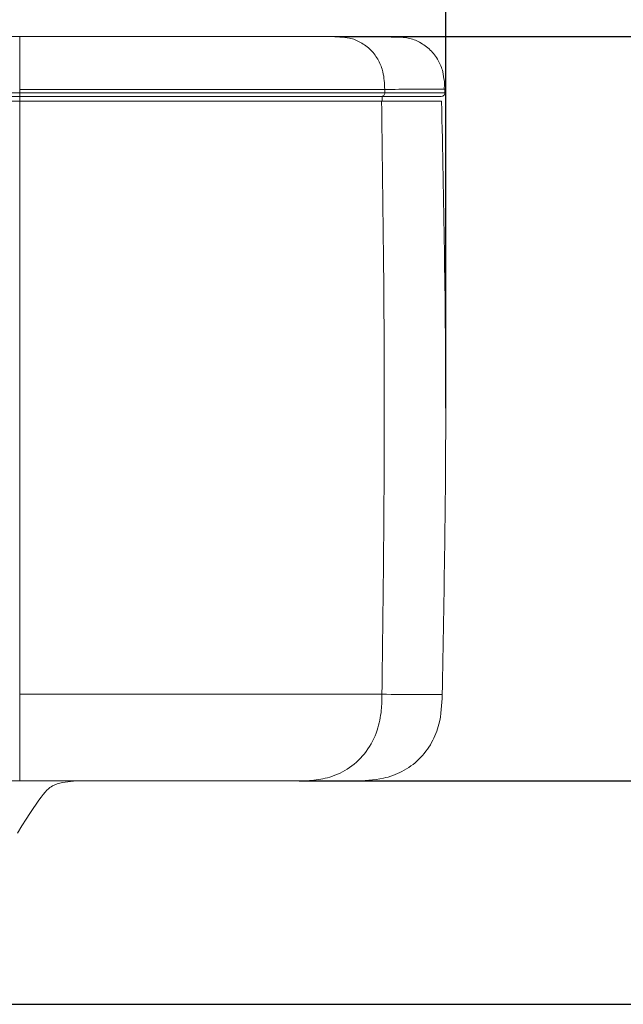
# Model space of a CAD drawing. Units: millimetres. Extents: x 69 to 411, y 7 to 463.
# Drawn here: x 214 to 232, y 103 to 130 of the extents above; entities that cross this region are included whole.
import ezdxf

# ---------------------------------------------------------------- set-up
doc = ezdxf.new("R2010")
doc.units = ezdxf.units.MM
doc.header["$PDSIZE"] = -1
doc.styles.add('SLDTEXTSTYLE0', font='acaderef.shx', dxfattribs={"width": 0.7, "height": 5, "bigfont": 'bigfont.shx'})
doc.dimstyles.new('SLDDIMSTYLE0', dxfattribs={"dimtxt": 5, "dimasz": 4.5, "dimexe": 0, "dimexo": 0.0625, "dimtad": 1, "dimdec": 1, "dimlfac": 3, "dimrnd": 1e-09, "dimzin": 12, "dimdsep": 46, "dimtxsty": 'SLDTEXTSTYLE0', "dimblk1": 'OPEN30', "dimblk2": 'OPEN30', "dimsah": 1, "dimcen": 0.09, "dimadec": 0, "dimazin": 3, "dimtfac": 1, "dimtdec": 1, "dimtmove": 0, "dimatfit": 3, "dimldrblk": 'OPEN30', "dimfxl": 1, "dimfrac": 2, "dimtolj": 1, "dimtzin": 12, "dimarcsym": 0})

# ---------------------------------------------------------------- blocks, each defined once
blk = doc.blocks.new('_Open30')
at = {"color": 0, "linetype": 'ByBlock', "lineweight": -2}
for p, q in [((-1, 0.267949), (0, 0)), ((0, 0), (-1, -0.267949)), ((0, 0), (-1, 0))]:
    blk.add_line(p, q, dxfattribs=at)
blk = doc.blocks.new('_D')
at = {"color": 0, "linetype": 'Continuous', "lineweight": -2, "transparency": 16777216}
for p, q in [((223.418, 129.965), (249.179, 129.965)), ((249.179, 125.465), (249.179, 107.032)), ((210.897, 102.532), (249.179, 102.532))]:
    blk.add_line(p, q, dxfattribs=at)
at = {"layer": 'Defpoints', "color": 0, "linetype": 'Continuous', "transparency": 16777216}
for p in [(223.356, 129.965), (210.835, 102.532), (249.179, 102.532)]:
    blk.add_point(p, dxfattribs=at)
at = {"color": 0, "linetype": 'Continuous', "lineweight": -2, "transparency": 16777216, "xscale": 4.5, "yscale": 4.5, "zscale": 4.5}
for p, rotation in [((249.179, 129.965), 90), ((249.179, 102.532), 270)]:
    blk.add_blockref('_Open30', p, dxfattribs=dict(at, rotation=rotation))
at = {"color": 0, "linetype": 'Continuous', "lineweight": 9, "transparency": 16777216, "insert": (243.448, 116.216), "char_height": 5, "attachment_point": 2, "rotation": 90, "style": 'SLDTEXTSTYLE0'}
blk.add_mtext('\\A1;{\\fArial|b0|i0|c0|p34;\\W0.9;82}', dxfattribs=at)
blk = doc.blocks.new('_D_1')
at = {"color": 0, "linetype": 'Continuous', "lineweight": -2, "transparency": 16777216}
for p, q in [((72.553, 119.428), (72.553, 144.492)), ((77.053, 144.492), (222.053, 144.492)), ((226.553, 119.428), (226.553, 144.492))]:
    blk.add_line(p, q, dxfattribs=at)
at = {"layer": 'Defpoints', "color": 0, "linetype": 'Continuous', "transparency": 16777216}
for p in [(226.553, 144.492), (72.553, 119.366), (226.553, 119.366)]:
    blk.add_point(p, dxfattribs=at)
at = {"color": 0, "linetype": 'Continuous', "lineweight": -2, "transparency": 16777216, "xscale": 4.5, "yscale": 4.5, "zscale": 4.5, "rotation": 180}
blk.add_blockref('_Open30', (72.553, 144.492), dxfattribs=at)
at = {"color": 0, "linetype": 'Continuous', "lineweight": -2, "transparency": 16777216, "xscale": 4.5, "yscale": 4.5, "zscale": 4.5}
blk.add_blockref('_Open30', (226.553, 144.492), dxfattribs=at)
at = {"color": 0, "linetype": 'Continuous', "lineweight": 9, "transparency": 16777216, "insert": (149.553, 150.117), "char_height": 5, "attachment_point": 2, "style": 'SLDTEXTSTYLE0'}
blk.add_mtext('\\A1;{\\fMS PGothic|b0|i0|c0|p34;\\W0.9;462}', dxfattribs=at)
blk = doc.blocks.new('*D12')
at = {"color": 0, "lineweight": -2, "transparency": 16777216}
for p, q in [((223.412, 129.966), (238.868, 129.966)), ((238.868, 125.466), (238.868, 113.366)), ((222.399, 108.866), (238.868, 108.866))]:
    blk.add_line(p, q, dxfattribs=at)
at = {"layer": 'Defpoints', "color": 0, "transparency": 16777216}
for p in [(223.349, 129.966), (222.336, 108.866), (238.868, 108.866)]:
    blk.add_point(p, dxfattribs=at)
at = {"color": 0, "lineweight": -2, "transparency": 16777216, "xscale": 4.5, "yscale": 4.5, "zscale": 4.5}
for p, rotation in [((238.868, 129.966), 90), ((238.868, 108.866), 270)]:
    blk.add_blockref('_Open30', p, dxfattribs=dict(at, rotation=rotation))
at = {"color": 0, "lineweight": 9, "transparency": 16777216, "insert": (235.743, 119.416), "char_height": 5, "attachment_point": 5, "rotation": 90, "style": 'SLDTEXTSTYLE0'}
blk.add_mtext('\\A1;{\\fMS PGothic|b0|i0|c0|p34;\\W0.9;63}', dxfattribs=at)

msp = doc.modelspace()

# ---------------------------------------------------------------- linework, layer by layer
at = {"color": 7, "linetype": 'Continuous', "lineweight": 9}
for p, q in [((214.483, 129.966), (84.624, 129.966)), ((214.549, 129.966), (214.483, 129.966)), ((223.555, 129.946), (223.349, 129.966)), ((214.483, 128.465), (214.483, 128.367)), ((226.476, 128.474), (226.528, 128.474)), ((226.528, 128.474), (226.531, 128.368)), ((214.483, 128.367), (84.624, 128.367)), ((84.624, 128.266), (214.483, 128.266)), ((159.07, 128.132), (214.483, 128.132)), ((214.483, 128.132), (214.483, 128.266)), ((224.753, 128.132), (224.755, 128.266)), ((159.07, 108.866), (214.483, 108.866)), ((222.335, 108.866), (222.336, 108.866))]:
    msp.add_line(p, q, dxfattribs=at)
at = {"color": 7, "linetype": 'Continuous', "lineweight": 9, "flags": 128}
msp.add_lwpolyline([(224.826, 128.467), (224.827, 128.417), (224.828, 128.368)], dxfattribs=at)
at = {"color": 7, "linetype": 'Continuous', "lineweight": 9}
for points, knots in [([(214.483, 129.966), (214.483, 129.961), (214.483, 129.953), (214.483, 129.808), (214.483, 129.592), (214.483, 129.296), (214.483, 128.915), (214.483, 128.632), (214.483, 128.465)], [0, 0, 0, 0, 0.2047235, 0.3464759, 0.500002, 0.6535274, 0.7952771, 1, 1, 1, 1]), ([(223.349, 129.966), (223.187, 129.966), (222.868, 129.966), (222.128, 129.966), (221.114, 129.966), (219.915, 129.966), (218.629, 129.966), (217.333, 129.966), (215.958, 129.966), (215.025, 129.966), (214.549, 129.966)], [0, 0, 0, 0, 0.1445263, 0.2855972, 0.4248199, 0.5624929, 0.6698352, 0.7770906, 0.8862932, 1, 1, 1, 1]), ([(225.413, 129.937), (225.375, 129.94), (225.299, 129.946), (224.925, 129.953), (224.377, 129.958), (223.83, 129.96), (223.349, 129.966)], [0, 0, 0, 0, 0.250577, 0.500717, 0.750457, 1, 1, 1, 1]), ([(224.826, 128.467), (224.818, 128.634), (224.806, 128.917), (224.658, 129.298), (224.445, 129.593), (224.155, 129.807), (223.85, 129.933), (223.647, 129.942), (223.555, 129.946)], [0, 0, 0, 0, 0.224539, 0.379885, 0.54811, 0.716336, 0.871686, 1, 1, 1, 1]), ([(226.517, 128.701), (226.495, 128.79), (226.481, 128.995), (226.348, 129.303), (226.128, 129.598), (225.828, 129.805), (225.579, 129.916), (225.439, 129.926), (225.413, 129.937)], [0, 0, 0, 0, 0.152464, 0.345406, 0.554226, 0.763051, 0.956003, 1, 1, 1, 1]), ([(226.502, 128.474), (226.509, 128.508), (226.523, 128.575), (226.519, 128.659), (226.517, 128.701)], [0, 0, 0, 0, 0.499387, 1, 1, 1, 1]), ([(214.483, 128.465), (215.07, 128.465), (216.272, 128.465), (218.085, 128.465), (219.826, 128.464), (221.366, 128.464), (222.642, 128.463), (223.632, 128.463), (224.347, 128.465), (224.668, 128.466), (224.826, 128.467)], [0, 0, 0, 0, 0.120603, 0.246593, 0.374539, 0.502274, 0.629008, 0.754871, 0.879067, 1, 1, 1, 1]), ([(224.826, 128.467), (225.093, 128.468), (225.626, 128.471), (226.133, 128.473), (226.426, 128.474), (226.463, 128.474), (226.476, 128.474)], [0, 0, 0, 0, 0.285556, 0.570698, 0.855776, 1, 1, 1, 1]), ([(224.828, 128.368), (224.664, 128.367), (224.337, 128.367), (223.606, 128.367), (222.609, 128.367), (221.34, 128.367), (219.826, 128.367), (218.116, 128.367), (216.305, 128.367), (215.089, 128.367), (214.483, 128.367)], [0, 0, 0, 0, 0.124578, 0.249702, 0.375041, 0.500261, 0.625536, 0.750677, 0.875531, 1, 1, 1, 1]), ([(224.731, 128.266), (224.586, 128.266), (224.297, 128.266), (223.68, 128.266), (222.859, 128.266), (221.82, 128.266), (220.584, 128.266), (219.182, 128.266), (217.66, 128.266), (216.076, 128.266), (215.014, 128.266), (214.483, 128.266)], [0, 0, 0, 0, 0.112075, 0.224262, 0.336518, 0.44863, 0.560572, 0.670513, 0.780239, 0.889992, 1, 1, 1, 1]), ([(224.735, 128.132), (224.581, 128.132), (224.271, 128.132), (223.622, 128.132), (222.795, 128.132), (221.787, 128.132), (220.654, 128.132), (219.36, 128.132), (217.874, 128.132), (216.223, 128.132), (215.064, 128.132), (214.483, 128.132)], [0, 0, 0, 0, 0.116394, 0.232931, 0.348642, 0.451242, 0.553772, 0.656837, 0.759893, 0.879689, 1, 1, 1, 1]), ([(214.483, 128.132), (214.483, 124.994), (214.483, 119.391), (214.483, 113.788), (214.483, 111.322)], [0, 0, 0, 0, 0.559999, 1, 1, 1, 1]), ([(224.828, 128.368), (224.826, 128.354), (224.824, 128.328), (224.802, 128.294), (224.769, 128.27), (224.744, 128.267), (224.731, 128.266)], [0, 0, 0, 0, 0.249992, 0.5, 0.750008, 1, 1, 1, 1]), ([(226.469, 128.273), (226.406, 128.266), (226.355, 128.266), (225.971, 128.266), (225.44, 128.266), (224.967, 128.266), (224.731, 128.266)], [0, 0, 0, 0, 0.280146, 0.560051, 0.77996, 1, 1, 1, 1]), ([(226.437, 128.132), (226.417, 128.132), (226.377, 128.132), (226.048, 128.132), (225.536, 128.132), (225.003, 128.132), (224.735, 128.132)], [0, 0, 0, 0, 0.248911, 0.4988, 0.748843, 1, 1, 1, 1]), ([(224.735, 128.132), (224.773, 125.33), (224.849, 119.726), (224.781, 114.122), (224.747, 111.32)], [0, 0, 0, 0, 0.5, 1, 1, 1, 1]), ([(226.531, 128.368), (226.511, 128.368), (226.47, 128.368), (226.139, 128.368), (225.627, 128.368), (225.094, 128.368), (224.828, 128.368)], [0, 0, 0, 0, 0.250138, 0.500066, 0.749951, 1, 1, 1, 1]), ([(226.437, 128.132), (226.494, 125.329), (226.607, 119.721), (226.506, 114.114), (226.455, 111.31)], [0, 0, 0, 0, 0.5, 1, 1, 1, 1]), ([(226.469, 128.273), (226.487, 128.284), (226.522, 128.306), (226.528, 128.348), (226.53, 128.368)], [0, 0, 0, 0, 0.499881, 1, 1, 1, 1]), ([(214.483, 111.322), (215.056, 111.322), (216.242, 111.322), (218.044, 111.322), (219.789, 111.323), (221.33, 111.324), (222.6, 111.325), (223.577, 111.324), (224.277, 111.322), (224.593, 111.32), (224.747, 111.32)], [0, 0, 0, 0, 0.11862, 0.245202, 0.374786, 0.503928, 0.631535, 0.757725, 0.881386, 1, 1, 1, 1]), ([(214.483, 108.866), (214.483, 108.876), (214.483, 108.893), (214.483, 109.164), (214.483, 109.468), (214.483, 109.864), (214.483, 110.478), (214.483, 110.984), (214.483, 111.322)], [0, 0, 0, 0, 0.248529, 0.373539, 0.498786, 0.623829, 0.748829, 1, 1, 1, 1]), ([(222.336, 108.866), (222.473, 108.866), (222.787, 108.867), (223.304, 108.958), (223.857, 109.219), (224.334, 109.681), (224.626, 110.262), (224.738, 110.826), (224.745, 111.17), (224.747, 111.32)], [0, 0, 0, 0, 0.10652, 0.243827, 0.404223, 0.572039, 0.741662, 0.887681, 1, 1, 1, 1]), ([(223.95, 108.866), (224.235, 108.872), (224.705, 108.882), (225.337, 109.116), (225.817, 109.459), (226.171, 109.93), (226.42, 110.556), (226.442, 111.026), (226.455, 111.31)], [0, 0, 0, 0, 0.211954, 0.351205, 0.500002, 0.6488, 0.78805, 1, 1, 1, 1]), ([(226.455, 111.31), (226.418, 111.31), (226.342, 111.31), (225.782, 111.313), (225.093, 111.317), (224.747, 111.32)], [0, 0, 0, 0, 0.333225, 0.666282, 1, 1, 1, 1]), ([(214.418, 107.385), (215.136, 108.561), (215.464, 108.807), (215.872, 108.846), (216.081, 108.866)], [0, 0, 0, 0, 0.489767, 1, 1, 1, 1]), ([(214.483, 108.866), (214.501, 108.866), (214.532, 108.866), (214.564, 108.866), (214.578, 108.866)], [0, 0, 0, 0, 0.56075, 1, 1, 1, 1]), ([(214.578, 108.866), (215.12, 108.866), (216.17, 108.866), (217.705, 108.866), (219.075, 108.866), (220.25, 108.866), (221.192, 108.866), (221.883, 108.866), (222.183, 108.866), (222.335, 108.866)], [0, 0, 0, 0, 0.145944, 0.282528, 0.416827, 0.553115, 0.698458, 0.846751, 1, 1, 1, 1]), ([(222.336, 108.866), (222.616, 108.866), (223.176, 108.866), (223.64, 108.866), (223.906, 108.866), (223.936, 108.866), (223.95, 108.866)], [0, 0, 0, 0, 0.279621, 0.559458, 0.779556, 1, 1, 1, 1])]:
    msp.add_open_spline(points, degree=3, knots=knots, dxfattribs=at)
msp.add_open_spline([(214.483, 128.367), (214.483, 128.354), (214.483, 128.327), (214.483, 128.294), (214.483, 128.27), (214.483, 128.267), (214.483, 128.266)], degree=3, dxfattribs=at)

# ---------------------------------------------------------------- dimensions: what is measured, and where the dimension line sits
dim = msp.add_linear_dim(base=(226.553, 144.492), p1=(72.553, 119.366), p2=(226.553, 119.366), text='{\\fMS PGothic|b0|i0|c0|p34;\\W0.9;<>}', dimstyle='SLDDIMSTYLE0', dxfattribs=at)
dim.commit()
dim.dimension.update_dxf_attribs({"geometry": '_D_1', "text_midpoint": (149.553, 144.492), "dimtype": 160})
dim = msp.add_linear_dim(base=(249.179, 102.532), p1=(223.356, 129.965), p2=(210.835, 102.532), angle=90, text='{\\fArial|b0|i0|c0|p34;\\W0.9;82}', dimstyle='SLDDIMSTYLE0', dxfattribs=at)
dim.commit()
dim.dimension.update_dxf_attribs({"geometry": '_D', "text_midpoint": (249.179, 116.216), "dimtype": 160})
at = {"lineweight": 9}
dim = msp.add_linear_dim(base=(238.868, 108.866), p1=(223.349, 129.966), p2=(222.336, 108.866), angle=90, text='{\\fMS PGothic|b0|i0|c0|p34;\\W0.9;63}', dimstyle='SLDDIMSTYLE0', dxfattribs=at)
dim.commit()
dim.dimension.update_dxf_attribs({"geometry": '*D12', "text_midpoint": (235.743, 119.416)})

doc.saveas('drawing.dxf')
